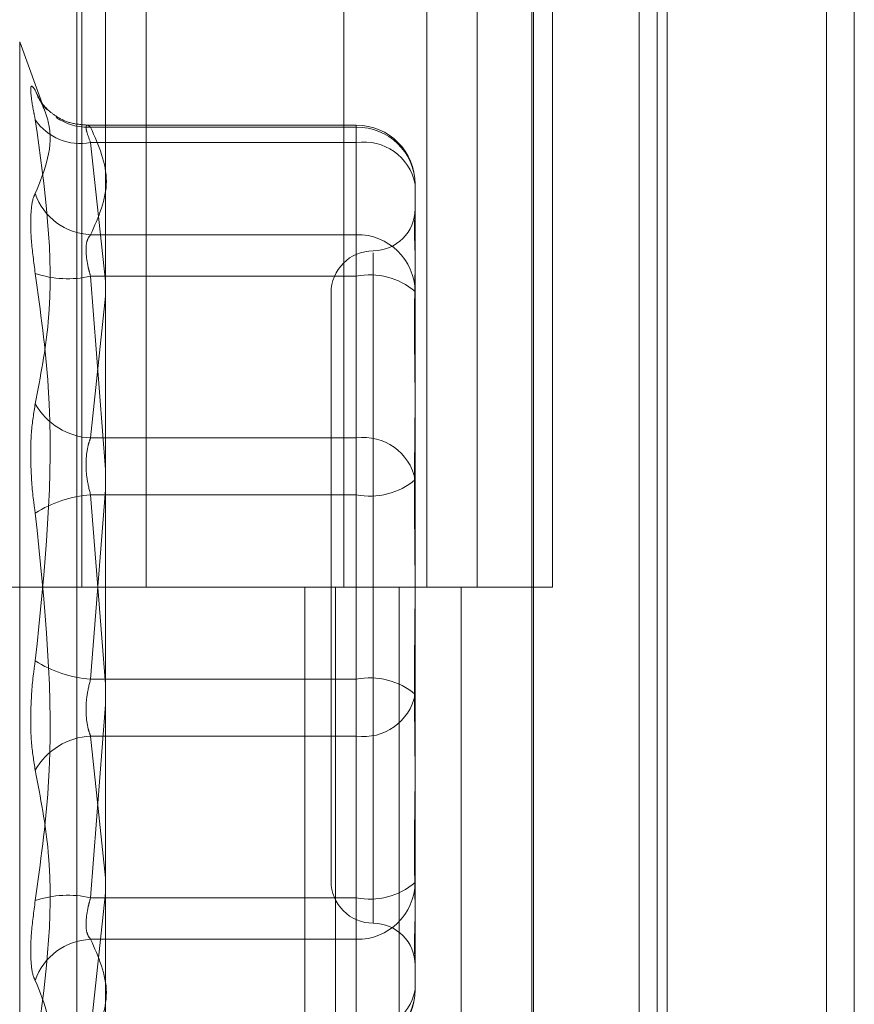
# Model space of a CAD drawing. Units: inches. Extents: x 0 to 23.4, y 0 to 16.5.
# Drawn here: x 11.3 to 11.3, y 7.3 to 7.3 of the extents above; entities that cross this region are included whole.
import ezdxf

# ---------------------------------------------------------------- set-up
doc = ezdxf.new("R2010")
doc.units = ezdxf.units.IN
doc.header["$MEASUREMENT"] = 0
doc.linetypes.add('HIDDEN', pattern=[0.07500000000000001, 0.05, -0.025])

msp = doc.modelspace()

# ---------------------------------------------------------------- linework, layer by layer
at = {"color": 7, "linetype": 'Continuous', "lineweight": 15}
for p, q in [((11.327135847, 12.1351269973), (11.327135847, 5.4850603307)), ((11.3368802915, 12.1351269973), (11.3368802915, 5.4850603307)), ((11.29792255, 12.0328889823), (11.29792255, 5.5872983457)), ((11.3256914026, 11.9871769973), (11.3256914026, 5.6330103307))]:
    msp.add_line(p, q, dxfattribs=at)
at = {"color": 7, "linetype": 'HIDDEN', "lineweight": 0}
for p, q in [((11.335435847, 5.4850603307), (11.335435847, 12.1351269973)), ((11.3368802915, 12.1351269973), (11.3368802915, 5.4850603307)), ((11.3256914026, 5.6330103307), (11.3256914026, 11.9871769973)), ((11.2964225498, 11.9767603305), (11.2964225498, 5.6434269972)), ((11.3201042919, 5.6434269978), (11.3201042919, 11.9767603312)), ((11.3201914026, 11.9767603312), (11.3201914026, 5.6434269978)), ((11.3266299351, 5.6434269978), (11.3266299351, 11.9767603312)), ((11.2966855698, 7.3656492194), (11.2966855698, 7.3100936639)), ((11.300026282, 7.3656492194), (11.300026282, 7.3100936639)), ((11.3103114387, 7.3100936639), (11.3103114387, 7.3656492194)), ((11.3146429174, 7.36564922), (11.3146429174, 7.3100936645)), ((11.3172558831, 7.3100936639), (11.3172558831, 7.3656492194)), ((11.3211685606, 7.3100936645), (11.3211685606, 7.36564922)), ((11.2947616906, 7.3348737412), (11.2934527951, 7.3384699022)), ((11.2934527951, 7.2817239618), (11.2934527951, 7.3384633662)), ((11.3109690066, 7.3341283078), (11.2969821225, 7.3341283078)), ((11.2971407253, 7.3340250164), (11.3109690066, 7.3340250164)), ((11.3109690066, 7.3332285631), (11.3109690066, 7.3341283051)), ((11.3109690066, 7.3340250164), (11.3109690066, 7.3284312517)), ((11.3109690066, 7.3332285631), (11.2971407253, 7.3332285631)), ((11.2971407253, 7.3332285631), (11.29792255, 7.3260073157)), ((11.3109690066, 7.3178498012), (11.3109690066, 7.3332285631)), ((11.3140311239, 7.3310661906), (11.3140311239, 7.327485845)), ((11.3109690066, 7.3284312517), (11.2971407253, 7.3284312517)), ((11.3109690066, 7.3262688792), (11.3109690066, 7.3284312517)), ((11.3118438973, 7.3274788427), (11.3118438973, 7.2926072357)), ((11.3140311239, 7.3267747161), (11.3140311239, 7.3205897902)), ((11.2971407253, 7.3262688792), (11.3109690066, 7.3262688792)), ((11.29792255, 7.3162015886), (11.2971407253, 7.3262688792)), ((11.3109690066, 7.3262688792), (11.3109690066, 7.3052963526)), ((11.3096566707, 7.3254042502), (11.3096566707, 7.2947830778)), ((11.29792255, 7.3252319573), (11.2971407253, 7.3178498012)), ((11.3140311239, 7.3192677742), (11.3140311239, 7.3156874287)), ((11.2971407253, 7.3178498012), (11.3109690066, 7.3178498012)), ((11.3109690066, 7.3178498012), (11.3109690066, 7.3148909754)), ((11.3140311239, 7.3156874287), (11.3140311239, 7.3108047929)), ((11.2971407253, 7.3052963526), (11.29792255, 7.3151442067)), ((11.3109690066, 7.3148909754), (11.2971407253, 7.3148909754)), ((11.2971407253, 7.3148909754), (11.29792255, 7.3050431213)), ((11.3109690066, 7.2939184488), (11.3109690066, 7.3148909754)), ((11.2964225498, 7.3100936639), (11.2894781054, 7.3100936639)), ((11.2964225498, 7.3100936645), (11.3131971954, 7.3100936645)), ((11.3140065005, 7.3100936639), (11.2966855698, 7.3100936639)), ((11.3082820949, 7.3100936645), (11.3082820949, 7.2545381089)), ((11.3098926376, 7.3100936645), (11.3098926376, 7.2545381089)), ((11.3131971954, 7.3100936645), (11.3131971954, 7.2545381089)), ((11.3146429174, 7.3100936645), (11.3140065005, 7.3100936639)), ((11.3211685606, 7.3100936645), (11.3146429174, 7.3100936645)), ((11.3164182808, 7.3100936645), (11.3164182808, 7.2545381089)), ((11.3140311239, 7.3093825351), (11.3140311239, 7.3009195538)), ((11.3109690066, 7.3052963526), (11.2971407253, 7.3052963526)), ((11.3109690066, 7.3023375268), (11.3109690066, 7.3052963526)), ((11.29792255, 7.3039857394), (11.2971407253, 7.2939184488)), ((11.2971407253, 7.3023375268), (11.3109690066, 7.3023375268)), ((11.29792255, 7.2949553707), (11.2971407253, 7.3023375268)), ((11.3109690066, 7.3023375268), (11.3109690066, 7.2869587649)), ((11.3140311239, 7.2995975378), (11.3140311239, 7.2947149021)), ((11.3140311239, 7.2947149021), (11.3140311239, 7.2934126119)), ((11.2971407253, 7.2869587649), (11.29792255, 7.2941800123)), ((11.2971407253, 7.2939184488), (11.3109690066, 7.2939184488)), ((11.3109690066, 7.2939184488), (11.3109690066, 7.2917560763)), ((11.3140311239, 7.292701483), (11.3140311239, 7.2904234276)), ((11.3109690066, 7.2917560763), (11.2971407253, 7.2917560763)), ((11.3109690066, 7.2861623116), (11.3109690066, 7.2917560763)), ((11.3140311239, 7.2904234276), (11.3140311239, 7.2891211375))]:
    msp.add_line(p, q, dxfattribs=at)
for centre, radius, start, end in [((11.2969154314, 7.3368566507), 0.0028033819709863, 198.9052682988, 222.8135177083), ((11.2970124694, 7.336998213), 0.0029759616659827, 235.9708678668, 272.4700569462), ((11.2965893979, 7.3359716441), 0.0027979376641382, 213.7602648668, 281.3643729648), ((11.3109690066, 7.3310661906), 0.0030621172353467, 0, 90), ((11.3110197813, 7.3310136434), 0.0030118010100036, 0.9996956851, 90.9659706687), ((11.3113527858, 7.3305227242), 0.0027329197946592, 11.4702586346, 98.0726280366), ((11.2972591684, 7.3315956295), 0.0031665937099759, 198.8986502128, 267.8564110125), ((11.3118438973, 7.3297787034), 0.0021872265966758, 270, 0), ((11.3110197813, 7.3254198787), 0.0030118010100144, 0.9996956852, 90.9659706685), ((11.3118438973, 7.3254042502), 0.0021872265966767, 90, 180), ((11.295957915, 7.3314934324), 0.0053567710660686, 251.5573965736, 282.7564118321), ((11.3116827468, 7.3227283151), 0.0036117889234553, 49.4434860131, 101.3974684631), ((11.2973190304, 7.321353389), 0.0035081219955072, 209.4189656385, 267.086607637), ((11.3113527858, 7.3151439623), 0.0027329197946566, 11.4702586346, 98.0726280366), ((11.3116827468, 7.3184315395), 0.0036117889233776, 258.6025315364, 310.5565139875), ((11.2976134544, 7.308629294), 0.0062795005637919, 94.3173869645, 122.2429387185), ((11.2976134544, 7.3115580341), 0.0062795005638002, 237.7570612814, 265.6826130355), ((11.3116827468, 7.3017557885), 0.0036117889233734, 49.4434860126, 101.3974684637), ((11.3113527858, 7.3050433657), 0.0027329197946524, 261.9273719633, 348.5297413655), ((11.2973190304, 7.298833939), 0.0035081219954935, 92.9133923628, 150.5810343615), ((11.3118438973, 7.2947830778), 0.0021872265966767, 180, 270), ((11.3116827468, 7.297459013), 0.0036117889234089, 258.6025315365, 310.5565139871), ((11.3110197813, 7.2947674493), 0.0030118010100001, 269.0340293312, 359.0003043149), ((11.295957915, 7.2886938957), 0.0053567710660472, 77.2435881679, 108.4426034265), ((11.3118438973, 7.2904086246), 0.0021872265966758, 0, 90), ((11.2972591684, 7.2885916985), 0.0031665937099934, 92.1435889878, 161.1013497871), ((11.3110197813, 7.2891736846), 0.0030118010099892, 269.034029331, 359.0003043152), ((11.3113527858, 7.2896646038), 0.0027329197946544, 261.9273719633, 348.5297413656), ((11.3109690066, 7.2891211375), 0.0030621172353458, 270, 0)]:
    msp.add_arc(centre, radius, start, end, dxfattribs=at)
for points, knots in [([(11.29426327631317, 7.335948342584119), (11.2941849945579, 7.336061677995197), (11.29402837167475, 7.336288434776319), (11.29401169848365, 7.335849084224762), (11.29412186397614, 7.33511036555864), (11.29423595151318, 7.334550797170454), (11.29426327631317, 7.334416776446729)], [0, 0, 0, 0, 0.3031799493563043, 0.6065898448025281, 0.905775388971538, 1, 1, 1, 1]), ([(11.29426327631317, 7.335948342584119), (11.29453457936332, 7.33539853474559), (11.29546137607112, 7.333520339515572), (11.29475961175812, 7.331792225202568), (11.29426327631317, 7.330569985241696)], [0, 0, 0, 0, 0.2927319959828732, 1, 1, 1, 1]), ([(11.2969862374287, 7.334132668149616), (11.2966733781836, 7.334156442588207), (11.2960957482105, 7.334200337178311), (11.2953779262167, 7.334547878488171), (11.29489023301161, 7.334935952786392), (11.29461861622202, 7.335253391529794), (11.29450026688119, 7.335432360435991), (11.29448426394447, 7.335461120392905), (11.29447729504862, 7.335473644665666)], [0, 0, 0, 0, 0.2613274052205143, 0.4824870749758565, 0.6670025556384087, 0.8089520147354581, 0.9168031758514653, 0.9999999999999999, 0.9999999999999999, 0.9999999999999999, 0.9999999999999999]), ([(11.29426327631317, 7.319630227117458), (11.29453457936332, 7.321046833081566), (11.29546137607113, 7.325886092142918), (11.29475961175812, 7.330882779413891), (11.29426327631317, 7.334416776446729)], [0, 0, 0, 0, 0.2927319959829859, 1, 1, 1, 1]), ([(11.29714072528321, 7.334025016362811), (11.29709921966939, 7.334058321960603), (11.2969803355681, 7.334153718840627), (11.29688612288651, 7.334116689214357), (11.29691726143718, 7.333817200412833), (11.29706628487877, 7.33342465029799), (11.29714072528321, 7.333228563098552)], [0, 0, 0, 0, 0.1488797913317333, 0.4264348497925305, 0.7134919090689186, 1, 1, 1, 1]), ([(11.29714072528321, 7.328431251709551), (11.29754941873481, 7.329353244549481), (11.29837585979118, 7.331217655964928), (11.29755543287409, 7.333082419698371), (11.29714072528321, 7.334025016362811)], [0, 0, 0, 0, 0.49452220271314, 1, 1, 1, 1]), ([(11.29426327631317, 7.326411779471958), (11.2941849945579, 7.327001581581341), (11.29402837167475, 7.328181633134074), (11.29401169848365, 7.329578443167827), (11.29412186397614, 7.33029840675666), (11.29423595151319, 7.330517508718509), (11.29426327631317, 7.330569985241696)], [0, 0, 0, 0, 0.3031799493558731, 0.606589844802498, 0.9057753889706637, 1, 1, 1, 1]), ([(11.31403112388325, 7.32976390039375), (11.31403112119093, 7.3297622099753), (11.31403088934281, 7.329616640081007), (11.31400011297557, 7.329301102687975), (11.31399014824622, 7.328580096225847), (11.31400639090105, 7.328025523059825), (11.31401798203433, 7.327629766852437)], [0, 0, 0, 0, 0.0055389176799075, 0.4769822884667079, 0.6267624930395603, 1, 1, 1, 1]), ([(11.29714072528321, 7.326268879169489), (11.29709921966939, 7.326417220147452), (11.29698033556809, 7.326842111679676), (11.29688612288651, 7.327498300166986), (11.29691726143718, 7.328123797691971), (11.29706628487877, 7.328328832451036), (11.29714072528321, 7.328431251709551)], [0, 0, 0, 0, 0.1488797913311531, 0.4264348497926581, 0.7134919090686002, 1, 1, 1, 1]), ([(11.31403112388324, 7.319267774205717), (11.31403112119219, 7.31928172055443), (11.31403088945315, 7.320482706326247), (11.31400007619919, 7.32199377791997), (11.31398923298541, 7.324437648392596), (11.31401839053182, 7.326026653097731), (11.31403105323662, 7.327194296079698), (11.31403112145014, 7.327475803953456), (11.31403112388324, 7.327485845011333)], [0, 0, 0, 0, 0.0044186914455907, 0.3805143314234208, 0.5000020268400687, 0.8761189857767377, 0.9955813085542439, 1, 1, 1, 1]), ([(11.29426327631317, 7.326411779471958), (11.29453457936332, 7.32444536566932), (11.29546137607113, 7.317727911377947), (11.29475961175812, 7.311003109793972), (11.29426327631317, 7.306246872800266)], [0, 0, 0, 0, 0.2927319959830638, 1, 1, 1, 1]), ([(11.31403112388325, 7.320589790193329), (11.3140311211922, 7.320574153242404), (11.31403088945316, 7.31922758175198), (11.31400007619919, 7.317406323835749), (11.31398923298541, 7.31415487376078), (11.31401839053184, 7.311806340889356), (11.3140310532366, 7.309878334175824), (11.31403112145015, 7.309399610576947), (11.31403112388324, 7.30938253506393)], [0, 0, 0, 0, 0.0044186914458342, 0.3805143314233783, 0.5000020268402672, 0.8761189857768887, 0.995581308555027, 1, 1, 1, 1]), ([(11.29426327631317, 7.319630227117458), (11.2941849945579, 7.319153760419152), (11.29402837167475, 7.318200465647538), (11.29401169848365, 7.316364305062222), (11.29412186397614, 7.314905622807276), (11.29423595151319, 7.314126952457237), (11.29426327631317, 7.313940455210323)], [0, 0, 0, 0, 0.303179949356388, 0.6065898448028358, 0.9057753889709159, 0.9999999999999999, 0.9999999999999999, 0.9999999999999999, 0.9999999999999999]), ([(11.29714072528321, 7.317849801198621), (11.29709921966939, 7.317734765818447), (11.29698033556809, 7.31740527116624), (11.29688612288651, 7.316712053052668), (11.29691726143718, 7.315787066726156), (11.29706628487877, 7.315189481852248), (11.29714072528321, 7.314890975394296)], [0, 0, 0, 0, 0.1488797913320202, 0.4264348497929583, 0.7134919090682686, 1, 1, 1, 1]), ([(11.29426327631317, 7.293775548538629), (11.29453457936332, 7.295741962341267), (11.29546137607113, 7.302459416632639), (11.29475961175812, 7.309184218216613), (11.29426327631317, 7.313940455210323)], [0, 0, 0, 0, 0.2927319959827442, 1, 1, 1, 1]), ([(11.31403112388324, 7.299597537817268), (11.31403112119219, 7.299613174768188), (11.31403088945314, 7.300959746258631), (11.31400007619919, 7.302781004174836), (11.31398923298541, 7.30603245424981), (11.31401839053183, 7.308380987121234), (11.31403105323661, 7.310308993834764), (11.31403112145015, 7.310787717433642), (11.31403112388325, 7.31080479294666)], [0, 0, 0, 0, 0.0044186914449857, 0.3805143314230284, 0.5000020268399986, 0.8761189857769907, 0.9955813085543892, 1, 1, 1, 1]), ([(11.29426327631317, 7.300557100893132), (11.2941849945579, 7.301033567591439), (11.29402837167475, 7.301986862363051), (11.29401169848364, 7.303823022948365), (11.29412186397614, 7.305281705203313), (11.29423595151319, 7.306060375553352), (11.29426327631317, 7.306246872800266)], [0, 0, 0, 0, 0.3031799493559789, 0.6065898448018836, 0.9057753889705967, 1, 1, 1, 1]), ([(11.2971407252832, 7.302337526811968), (11.29709921966939, 7.30245256219214), (11.29698033556809, 7.302782056844341), (11.29688612288651, 7.303475274957922), (11.29691726143718, 7.304400261284431), (11.29706628487877, 7.304997846158337), (11.2971407252832, 7.305296352616288)], [0, 0, 0, 0, 0.1488797913316436, 0.4264348497940129, 0.713491909069993, 1, 1, 1, 1]), ([(11.31403112388325, 7.300919553804869), (11.31403112119219, 7.300905607456156), (11.31403088945316, 7.299704621684299), (11.31400007619919, 7.298193550090625), (11.31398923298541, 7.295749679617986), (11.31401839053183, 7.294160674912886), (11.31403105323662, 7.292993031930867), (11.31403112145015, 7.292711524057133), (11.31403112388325, 7.292701482999258)], [0, 0, 0, 0, 0.0044186914455849, 0.3805143314233438, 0.5000020268400747, 0.8761189857771399, 0.9955813085547373, 1, 1, 1, 1]), ([(11.29426327631317, 7.300557100893132), (11.29453457936332, 7.299140494929025), (11.29546137607113, 7.294301235867676), (11.29475961175812, 7.289304548596698), (11.29426327631317, 7.285770551563858)], [0, 0, 0, 0, 0.2927319959829744, 1, 1, 1, 1]), ([(11.29426327631317, 7.293775548538629), (11.2941849945579, 7.293185746429245), (11.29402837167475, 7.292005694876509), (11.29401169848364, 7.290608884842753), (11.29412186397614, 7.289888921253931), (11.29423595151319, 7.289669819292073), (11.29426327631317, 7.289617342768884)], [0, 0, 0, 0, 0.3031799493566588, 0.6065898448029757, 0.9057753889709421, 0.9999999999999999, 0.9999999999999999, 0.9999999999999999, 0.9999999999999999]), ([(11.2971407252832, 7.293918448841102), (11.29709921966938, 7.293770107863137), (11.29698033556809, 7.293345216330908), (11.29688612288651, 7.292689027843601), (11.29691726143718, 7.292063530318612), (11.29706628487877, 7.291858495559551), (11.2971407252832, 7.291756076301037)], [0, 0, 0, 0, 0.1488797913323243, 0.4264348497942752, 0.7134919090692584, 1, 1, 1, 1]), ([(11.31403112388324, 7.290423427616836), (11.31403112119219, 7.290425118219046), (11.31403088945316, 7.290570703937664), (11.31400007619919, 7.290880890260158), (11.31398923298541, 7.291688469862516), (11.31401839053184, 7.292447998028792), (11.31403105323661, 7.293208361760363), (11.31403112145014, 7.293405577485477), (11.31403112388324, 7.29341261194062)], [0, 0, 0, 0, 0.004418691445675, 0.3805143314236025, 0.5000020268403983, 0.876118985777369, 0.9955813085548141, 1, 1, 1, 1]), ([(11.2971407252832, 7.291756076301037), (11.29754941873482, 7.290834083461101), (11.29837585979119, 7.288969672045646), (11.29755543287409, 7.287104908312209), (11.2971407252832, 7.286162311647772)], [0, 0, 0, 0, 0.4945222027134677, 1, 1, 1, 1]), ([(11.29426327631317, 7.284238985426462), (11.29453457936332, 7.284788793264992), (11.29546137607113, 7.286666988495011), (11.29475961175812, 7.288395102808014), (11.29426327631317, 7.289617342768884)], [0, 0, 0, 0, 0.2927319959829595, 1, 1, 1, 1])]:
    msp.add_open_spline(points, degree=3, knots=knots, dxfattribs=at)

doc.saveas('drawing.dxf')
